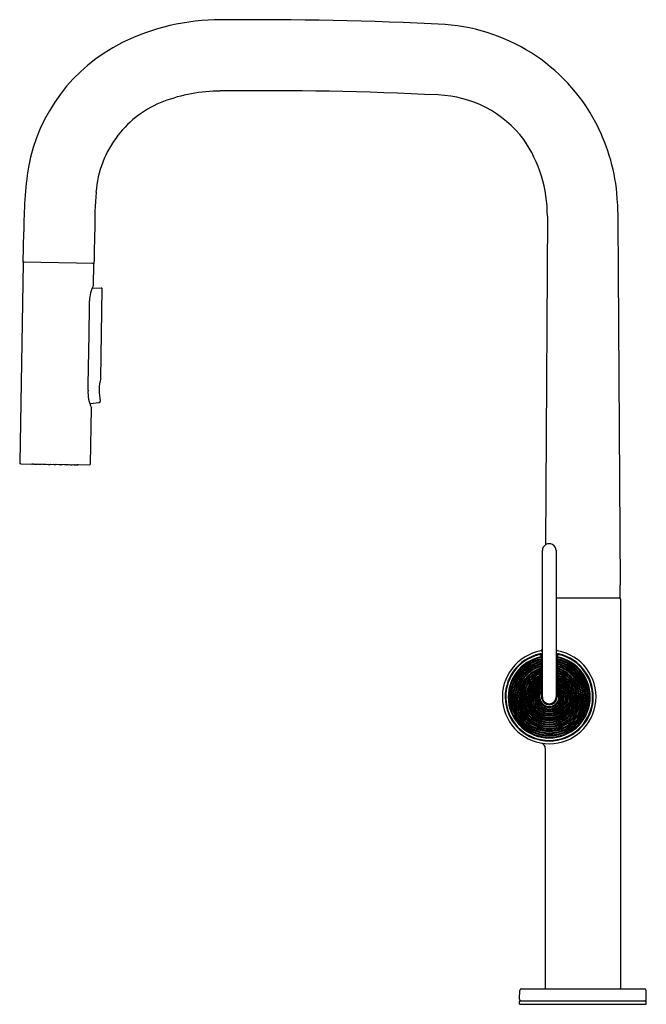
# Model space of a CAD drawing. Extents: x 180.2 to 191.7, y -1.5 to 16.5.
import ezdxf

# ---------------------------------------------------------------- set-up
doc = ezdxf.new("R2010")
doc.units = 0
doc.header["$LTSCALE"] = 0.64311
doc.layers.get('0').update_dxf_attribs({"color": 255, "linetype": 'CONTINUOUS'})
doc.layers.get('DEFPOINTS').update_dxf_attribs({"linetype": 'CONTINUOUS'})
doc.styles.get("Standard").update_dxf_attribs({"font": 'txt', "width": 0.8})

msp = doc.modelspace()

# ---------------------------------------------------------------- linework, layer by layer
for p, q in [((189.904, 12.935), (189.871, 6.903)), ((191.244, 6.159), (191.204, 12.867)), ((180.286, 12.09), (180.296, 12.647)), ((180.286, 12.07), (180.222, 8.411)), ((181.586, 12.068), (180.286, 12.09)), ((181.578, 11.677), (181.585, 12.048)), ((181.553, 11.615), (181.718, 11.617)), ((181.71, 9.963), (181.738, 11.597)), ((181.507, 9.495), (181.684, 9.515)), ((181.521, 8.388), (181.539, 9.407)), ((180.242, 8.391), (181.501, 8.369)), ((180.44, 8.385), (180.439, 8.387)), ((180.44, 8.385), (180.453, 8.386)), ((180.453, 8.385), (180.452, 8.387)), ((180.493, 8.385), (180.493, 8.386)), ((181.249, 8.371), (181.25, 8.373)), ((181.29, 8.372), (181.289, 8.371)), ((181.303, 8.37), (181.289, 8.371)), ((181.304, 8.372), (181.303, 8.37)), ((189.813, 4.109), (189.813, 6.798)), ((190.063, 6.798), (190.063, 4.11)), ((191.244, 6.159), (191.233, 6.159)), ((191.233, 6.159), (191.234, 5.931)), ((190.063, 5.931), (191.234, 5.931)), ((191.245, 5.906), (191.245, -1.237)), ((189.795, 4.849), (189.795, 4.11)), ((190.081, 4.849), (190.081, 4.11)), ((189.865, 3.171), (189.865, -1.237)), ((189.426, -1.247), (191.684, -1.247)), ((189.393, -1.436), (189.396, -1.277)), ((191.717, -1.436), (191.714, -1.277)), ((189.391, -1.526), (189.392, -1.478)), ((189.391, -1.526), (191.719, -1.526)), ((189.404, -1.466), (191.706, -1.466)), ((191.719, -1.526), (191.718, -1.478))]:
    msp.add_line(p, q)
for centre, radius, start, end in [((183.904, 12.444), 4.094, 89.8292, 116.262), ((184.588, -50.107), 66.647, 87.04185, 90.57711), ((187.783, 13.055), 3.406, 25.9659, 85.8857), ((183.531, 13.252), 3.203, 116.6648, 169.5246), ((183.909, 12.286), 2.945, 90.129, 110.8445), ((184.723, -49.095), 64.332, 87.16758, 90.73034), ((183.545, 13.244), 1.921, 110.8445, 142.2498), ((187.821, 13.09), 2.07, 37.2228, 87.769), ((187.723, 13.025), 3.472, 2.5234, 25.9659), ((183.574, 13.221), 1.958, 142.2498, 175.5463), ((187.465, 12.951), 2.439, 359.6158, 34.7488), ((188.676, 12.644), 8.38, 171.8314, 179.9795), ((189.56, 12.755), 7.961, 175.5463, 180.5199), ((167.712, 12.144), 23.503, 1.7639, 2.5234), ((291.614, 10.081), 110.047, 178.64525, 178.96541), ((180.306, 12.07), 0.02, 89, 179), ((181.565, 12.048), 0.02, 359.0002, 88.9996), ((182.143, 11.372), 0.639, 152.5906, 179.1687), ((181.546, 11.678), 0.0323, 339.6967, 358.6016), ((181.718, 11.597), 0.02, 359, 90.6471), ((-102.492, 15.503), 284.027, 358.83733, 359.16866), ((182.548, 9.734), 0.869, 164.7106, 192.892), ((182.128, 9.696), 0.653, 176.2308, 205.2415), ((181.508, 9.408), 0.0311, 359.038, 18.6421), ((181.681, 9.535), 0.02, 276.7117, 12.892), ((180.242, 8.411), 0.02, 179, 269.0001), ((180.47, 8.656), 0.271, 266.4778, 274.8525), ((180.478, 8.336), 0.0514, 98.9784, 104.1702), ((180.475, 8.581), 0.196, 266.9717, 275.0279), ((180.518, 8.601), 0.218, 263.4374, 277.7383), ((180.507, 8.383), 0.00305, 105.8035, 132.9949), ((180.521, 8.518), 0.134, 263.222, 277.3175), ((180.586, 8.535), 0.153, 256.9878, 281.0125), ((180.587, 8.47), 0.0876, 257.0593, 280.9409), ((180.672, 8.5), 0.12, 254.0754, 283.9249), ((180.67, 8.47), 0.0889, 256.3339, 281.6664), ((180.769, 8.491), 0.115, 252.4474, 285.5529), ((180.768, 8.462), 0.0828, 255.2925, 282.7078), ((180.873, 8.481), 0.106, 251.2221, 286.7782), ((180.873, 8.452), 0.0744, 254.3619, 283.6384), ((180.978, 8.484), 0.111, 252.0643, 285.936), ((180.978, 8.468), 0.0924, 256.3385, 281.6618), ((181.078, 8.532), 0.159, 256.824, 281.1763), ((181.076, 8.479), 0.105, 257.7236, 280.2767), ((181.166, 8.566), 0.194, 258.3924, 274.9354), ((181.16, 8.49), 0.117, 259.6727, 278.3276), ((181.182, 8.378), 0.00611, 274.9354, 320.5872), ((181.233, 8.603), 0.232, 260.5725, 274.0567), ((181.231, 8.571), 0.199, 262.9484, 271.8434), ((181.229, 8.35), 0.0241, 68.9131, 76.1438), ((181.285, 8.696), 0.325, 263.7702, 270.7398), ((181.282, 8.606), 0.235, 263.4794, 268.786), ((181.264, 8.308), 0.0645, 78.2165, 86.7126), ((181.501, 8.389), 0.02, 269.0001, 359), ((189.938, 6.798), 0.125, 359.9694, 180.0306), ((191.22, 5.906), 0.025, 0, 90), ((189.938, 4.11), 0.859, 100.157, 79.843), ((189.938, 4.11), 0.809, 102.1943, 77.8057), ((189.938, 4.11), 0.797, 103.6289, 76.3711), ((189.759, 4.849), 0.036, 359.4022, 103.6307), ((189.773, 4.861), 0.0402, 0.1261, 98.1546), ((189.778, 4.989), 0.0355, 284.3738, 354.4808), ((190.098, 4.989), 0.0355, 185.5192, 255.6262), ((190.103, 4.861), 0.0402, 81.8454, 179.8739), ((190.117, 4.849), 0.036, 76.3693, 180.5978), ((189.938, 4.11), 0.753, 101.7587, 78.2413), ((189.938, 4.11), 0.737, 101.9201, 78.0799), ((189.938, 4.11), 0.713, 102.4286, 77.5714), ((189.938, 4.11), 0.697, 102.5683, 77.4317), ((189.938, 4.11), 0.673, 103.1802, 76.8198), ((189.938, 4.11), 0.657, 103.3673, 76.6327), ((189.938, 4.11), 0.633, 104.0296, 75.9704), ((189.938, 4.11), 0.617, 104.125, 75.875), ((189.783, 4.839), 0.00825, 286.3372, 82.3994), ((189.784, 4.798), 0.00825, 289.0085, 83.7267), ((189.784, 4.798), 0.00825, 276.2783774747833, 276.2783793439116), ((189.783, 4.757), 0.0083, 288.9825, 82.108), ((189.784, 4.715), 0.00827, 294.622, 86.0958), ((190.093, 4.839), 0.00825, 97.6006, 253.6628), ((190.092, 4.798), 0.00825, 96.2733, 250.9915), ((190.093, 4.757), 0.0083, 97.892, 251.0175), ((190.092, 4.715), 0.00827, 93.9042, 245.378), ((190.092, 4.798), 0.00825, 263.7216206560883, 263.7216225252167), ((189.938, 4.11), 0.593, 104.9807, 75.0193), ((189.938, 4.11), 0.577, 105.2276, 74.7724), ((189.938, 4.11), 0.553, 106.1107, 73.8893), ((189.938, 4.11), 0.537, 106.2374, 73.7626), ((189.938, 4.11), 0.513, 107.4054, 72.5946), ((189.938, 4.11), 0.497, 107.6827, 72.3173), ((189.938, 4.11), 0.473, 108.9309, 71.0691), ((189.938, 4.11), 0.457, 109.2466, 70.7534), ((189.783, 4.674), 0.00842, 292.0545, 80.248), ((189.783, 4.674), 0.00842, 278.5966316132381, 278.5966322083386), ((189.784, 4.632), 0.00836, 298.2847, 85.4477), ((189.784, 4.632), 0.00836, 274.5570355371934, 274.5570375586472), ((189.783, 4.591), 0.0085, 296.6896, 81.0292), ((189.783, 4.548), 0.00859, 299.4246, 80.5576), ((189.783, 4.548), 0.00859, 279.4423732499454, 279.4423736932071), ((190.093, 4.674), 0.00842, 99.752, 247.9455), ((190.092, 4.632), 0.00836, 94.5523, 241.7153), ((190.093, 4.591), 0.0085, 98.9708, 243.3104), ((190.093, 4.548), 0.00859, 99.4424, 240.5754), ((190.093, 4.674), 0.00842, 261.4033677910265, 261.4033683867611), ((190.092, 4.632), 0.00836, 265.4429624413528, 265.4429644628066), ((190.093, 4.548), 0.00859, 260.5576263067929, 260.5576267500546), ((189.938, 4.11), 0.433, 110.7564, 69.2436), ((189.938, 4.11), 0.417, 111.1233, 68.8767), ((189.938, 4.11), 0.393, 112.9837, 67.0163), ((189.938, 4.11), 0.377, 113.2893, 66.7107), ((189.938, 4.11), 0.353, 115.7671, 64.2329), ((189.938, 4.11), 0.337, 116.0791, 63.9209), ((189.938, 4.11), 0.313, 119.3583, 60.6417), ((189.938, 4.109), 0.297, 120.1478, 59.8181), ((189.783, 4.506), 0.00871, 302.6469, 79.9247), ((189.783, 4.463), 0.00881, 309.4708, 82.1716), ((189.783, 4.463), 0.00881, 277.8373869257896, 277.8373888478726), ((189.783, 4.418), 0.00901, 315.8053, 82.6477), ((189.783, 4.418), 0.00901, 277.3612790541918, 277.3612809454704), ((189.784, 4.373), 0.00891, 305.4792, 84.3256), ((190.092, 4.373), 0.00891, 95.6744, 235.5176), ((190.093, 4.506), 0.00871, 100.0753, 237.3531), ((190.093, 4.463), 0.00881, 97.8284, 230.5292), ((190.093, 4.418), 0.00901, 97.3523, 224.1947), ((190.093, 4.463), 0.00881, 262.1626111521274, 262.1626130742104), ((190.093, 4.418), 0.00901, 262.6387190545287, 262.6387209458082), ((189.938, 4.11), 0.273, 124.2014, 55.7986), ((189.938, 4.109), 0.257, 125.6834, 54.222), ((189.938, 4.109), 0.233, 130.4597, 49.5367), ((189.938, 4.109), 0.217, 133.2392, 46.6902), ((189.938, 4.11), 0.193, 142.6647, 37.3353), ((189.938, 4.11), 0.177, 146.9686, 33.0314), ((189.782, 4.326), 0.00987, 309.0491, 74.2416), ((189.775, 4.213), 0.0162, 332.9966, 54.6575), ((189.78, 4.276), 0.0127, 317.922, 57.139), ((190.096, 4.276), 0.0127, 122.861, 223.201), ((190.094, 4.326), 0.00987, 105.7584, 233.291), ((190.101, 4.213), 0.0162, 125.3425, 207.0034), ((189.938, 4.11), 0.143, 180, 360), ((189.938, 4.109), 0.125, 180.0159, 0.0556), ((189.767, 3.17), 0.098, 0.3767, 68.1819), ((189.426, -1.277), 0.0299, 90, 179), ((189.875, -1.237), 0.01, 180, 270), ((191.235, -1.237), 0.01, 270, 0), ((191.684, -1.277), 0.0299, 1, 90), ((189.423, -1.436), 0.0299, 179, 270), ((191.687, -1.436), 0.0299, 270, 1), ((189.404, -1.478), 0.012, 90, 179), ((191.706, -1.478), 0.012, 1, 90)]:
    msp.add_arc(centre, radius, start, end)

# ---------------------------------------------------------------- texts
at = {"layer": 'DEFPOINTS'}
for tag, p, s in [('MODELNUMBER', (190.545, -1.528), 'K-EX28269T-4'), ('TRADENAME', (190.545, -1.53), 'COMPONENTS'), ('PRODUCT', (190.545, -1.532), 'KITCHEN SINK FAUCET')]:
    msp.add_attdef(tag, p, s, height=0.001, dxfattribs=at)

doc.saveas('drawing.dxf')
